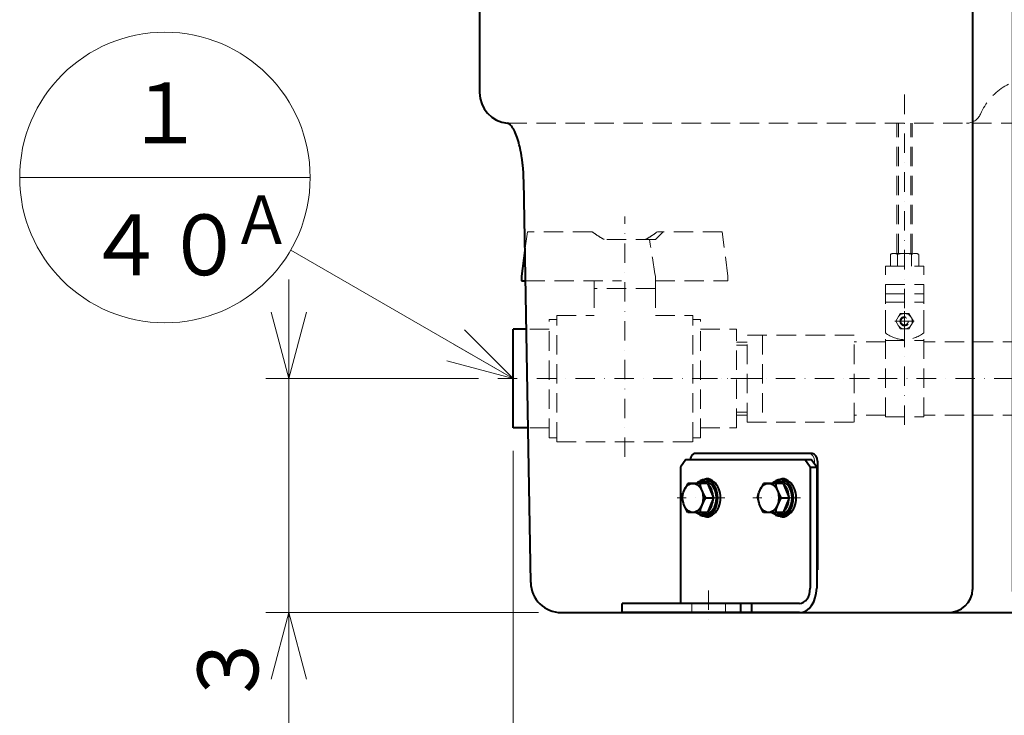
# Model space of a CAD drawing. Units: millimetres. Extents: x 0 to 6300, y 0 to 4455.
# Drawn here: x 842 to 1486, y 462 to 917 of the extents above; entities that cross this region are included whole.
import ezdxf
from ezdxf.enums import TextEntityAlignment as Align

# ---------------------------------------------------------------- set-up
doc = ezdxf.new("R2010")
doc.units = ezdxf.units.MM
for name, pattern in [('DASHDOT', [25.3, 12.7, -6.3, 0, -6.3]), ('DASHED', [19, 12.7, -6.3]), ('補助線', [7, 1, -6])]:
    doc.linetypes.add(name, pattern=pattern)
doc.layers.add('図面枠ﾚｲﾔ_01', color=7, linetype='Continuous')
doc.styles.add('ＭＳ ゴシック太', font='txt')

# ---------------------------------------------------------------- blocks, each defined once
blk = doc.blocks.new('BLKF036')
at = {"layer": '図面枠ﾚｲﾔ_01', "color": 5, "linetype": 'Continuous', "lineweight": 20}
blk.add_line((1031.91, 813.75), (841.91, 813.75), dxfattribs=at)
at = {"layer": '図面枠ﾚｲﾔ_01', "color": 5, "linetype": 'Continuous', "lineweight": 20, "style": 'ＭＳ ゴシック太'}
for s, height, width, p in [('１', 39.77, 0.946843, (936.91, 856.06)), ('Ａ', 31.82, 0.910426, (1000.2, 786.08)), ('４０', 39.773, 0.946843, (936.91, 769.71))]:
    blk.add_text(s, height=height, dxfattribs=dict(at, width=width)).set_placement(p, align=Align.MIDDLE_CENTER)
blk = doc.blocks.new('FXTIP_ARROW_S')
at = {"color": 0, "linetype": 'Continuous', "lineweight": -2}
for q in [(-0.966, 0.259), (-1, 0), (-0.966, -0.259)]:
    blk.add_line((0, 0), q, dxfattribs=at)
blk = doc.blocks.new('BLKF235')
at = {"layer": '図面枠ﾚｲﾔ_01', "color": 5, "linetype": 'DASHED', "lineweight": 20}
for p, q in [((1408.18, 732.25), (1433.18, 732.25)), ((1408.18, 657.25), (1408.18, 732.25)), ((1433.18, 657.25), (1433.18, 732.25)), ((1408.18, 707.25), (1433.18, 707.25)), ((1408.18, 657.25), (1433.18, 657.25))]:
    blk.add_line(p, q, dxfattribs=at)
at = {"layer": '図面枠ﾚｲﾔ_01', "color": 5, "linetype": 'DASHDOT', "lineweight": 20}
blk.add_line((1420.68, 726.35), (1420.68, 712.12), dxfattribs=at)
blk = doc.blocks.new('BLKF237')
at = {"layer": '図面枠ﾚｲﾔ_01', "color": 5, "linetype": 'DASHED', "lineweight": 20}
blk.add_line((1425.68, 764.15), (1425.68, 849.25), dxfattribs=at)
blk = doc.blocks.new('BLKF238')
at = {"layer": '図面枠ﾚｲﾔ_01', "color": 5, "linetype": 'DASHED', "lineweight": 20}
blk.add_line((1415.68, 764.15), (1415.68, 849.25), dxfattribs=at)
blk = doc.blocks.new('BLKF239')
at = {"layer": '図面枠ﾚｲﾔ_01', "color": 5, "linetype": 'DASHED', "lineweight": 20}
blk.add_line((1416.68, 764.15), (1416.68, 849.25), dxfattribs=at)
blk = doc.blocks.new('BLKF240')
at = {"layer": '図面枠ﾚｲﾔ_01', "color": 5, "linetype": 'DASHED', "lineweight": 20}
blk.add_line((1424.68, 764.15), (1424.68, 849.25), dxfattribs=at)
blk = doc.blocks.new('BLKF236')
at = {"layer": '図面枠ﾚｲﾔ_01', "color": 5, "linetype": '補助線', "lineweight": 20}
for name in ['BLKF238', 'BLKF239', 'BLKF240', 'BLKF237']:
    blk.add_blockref(name, (0, 0), dxfattribs=at)
blk = doc.blocks.new('BLKF242')
at = {"layer": '図面枠ﾚｲﾔ_01', "color": 5, "linetype": 'DASHDOT', "lineweight": 20}
for p, q in [((1420.68, 867.96), (1420.68, 648.04)), ((1414.31, 719.75), (1427.5, 719.75))]:
    blk.add_line(p, q, dxfattribs=at)
at = {"layer": '図面枠ﾚｲﾔ_01', "color": 5, "linetype": 'DASHED', "lineweight": 20}
for p, q in [((1411.45, 763.43), (1412.68, 764.15)), ((1411.45, 755.75), (1411.45, 763.43)), ((1412.68, 764.15), (1428.68, 764.15)), ((1416.06, 763.43), (1416.06, 755.75)), ((1425.3, 763.43), (1425.3, 755.75)), ((1428.68, 764.15), (1429.92, 763.43)), ((1429.92, 763.43), (1429.92, 755.75)), ((1408.18, 712.13), (1408.18, 755.75)), ((1408.18, 755.75), (1433.18, 755.75)), ((1433.18, 712.13), (1433.18, 755.75)), ((1408.18, 743.75), (1433.18, 743.75)), ((1408.18, 737.75), (1433.18, 737.75))]:
    blk.add_line(p, q, dxfattribs=at)
blk.add_circle((1420.68, 719.75), 5, dxfattribs=at)
for centre, radius, start, end in [((1413.75, 760.06), 4.09, 55.61575, 124.38425), ((1420.68, 748.86), 15.29, 72.41205, 107.58795), ((1427.61, 760.06), 4.09, 55.61575, 124.38425), ((1420.68, 727.75), 20, 231.31781, 308.68219)]:
    blk.add_arc(centre, radius, start, end, dxfattribs=at)
blk = doc.blocks.new('BLKF241')
at = {"layer": '図面枠ﾚｲﾔ_01', "color": 5, "linetype": 'DASHED', "lineweight": 20}
for p, q in [((1417.8, 724.75), (1414.91, 719.75)), ((1423.57, 724.75), (1417.8, 724.75)), ((1426.46, 719.75), (1423.57, 724.75)), ((1414.91, 719.75), (1417.8, 714.75)), ((1423.57, 714.75), (1426.46, 719.75)), ((1417.8, 714.75), (1423.57, 714.75))]:
    blk.add_line(p, q, dxfattribs=at)
for radius in [5, 2.4]:
    blk.add_circle((1420.68, 719.75), radius, dxfattribs=at)
blk.add_arc((1420.68, 719.75), 3, 80, 350, dxfattribs=at)
blk.add_blockref('BLKF242', (0, 0), dxfattribs=at)
blk = doc.blocks.new('BLKF234')
at = {"layer": '図面枠ﾚｲﾔ_01', "color": 5, "linetype": 'DASHED', "lineweight": 20}
for name in ['BLKF241', 'BLKF235']:
    blk.add_blockref(name, (0, 0), dxfattribs=at)
at = {"layer": '図面枠ﾚｲﾔ_01', "color": 5, "linetype": '補助線', "lineweight": 20}
blk.add_blockref('BLKF236', (0, 0), dxfattribs=at)
blk = doc.blocks.new('BLKF245')
at = {"layer": '図面枠ﾚｲﾔ_01', "color": 5, "linetype": 'DASHDOT', "lineweight": 20}
for p, q in [((1237.68, 631), (1237.68, 788.25)), ((1154.68, 682.25), (1320.68, 682.25))]:
    blk.add_line(p, q, dxfattribs=at)
at = {"layer": '図面枠ﾚｲﾔ_01', "color": 5, "linetype": 'DASHED', "lineweight": 20}
for p, q in [((1174, 778.25), (1172.38, 765.91)), ((1216.38, 778.25), (1174, 778.25)), ((1257.68, 773.25), (1224.16, 773.25)), ((1262.68, 778.25), (1257.68, 773.25)), ((1301.37, 778.25), (1258.98, 778.25)), ((1305.18, 749.25), (1301.37, 778.25)), ((1257.68, 741.25), (1257.68, 749.25)), ((1305.18, 749.25), (1305.18, 746.25)), ((1172.72, 746.25), (1235.59, 746.25)), ((1217.68, 741.25), (1217.68, 746.25)), ((1257.68, 741.25), (1217.68, 741.25)), ((1217.68, 741.25), (1217.68, 723.5)), ((1257.68, 746.25), (1305.18, 746.25)), ((1257.68, 741.25), (1257.68, 723.5)), ((1193.18, 723.5), (1217.68, 723.5)), ((1193.18, 641), (1193.18, 723.5)), ((1257.68, 723.5), (1282.18, 723.5)), ((1282.18, 641), (1282.18, 723.5)), ((1188.18, 643.5), (1188.18, 721)), ((1193.18, 721), (1188.18, 721)), ((1282.18, 721), (1287.18, 721)), ((1287.18, 643.5), (1287.18, 721)), ((1188.18, 714.5), (1173.28, 714.5)), ((1287.18, 714.5), (1310.68, 714.5)), ((1310.68, 650), (1310.68, 714.5)), ((1188.18, 650), (1174.41, 650)), ((1287.18, 650), (1310.68, 650)), ((1193.18, 643.5), (1188.18, 643.5)), ((1193.18, 641), (1282.18, 641)), ((1282.18, 643.5), (1287.18, 643.5))]:
    blk.add_line(p, q, dxfattribs=at)
at = {"layer": '図面枠ﾚｲﾔ_01', "color": 7, "linetype": 'Continuous', "lineweight": 40}
for p, q in [((1172.38, 765.91), (1170.18, 749.25)), ((1170.18, 749.25), (1170.18, 746.25)), ((1170.18, 746.25), (1172.72, 746.25)), ((1164.68, 650), (1164.68, 714.5)), ((1173.28, 714.5), (1164.68, 714.5)), ((1174.41, 650), (1164.68, 650))]:
    blk.add_line(p, q, dxfattribs=at)
at = {"layer": '図面枠ﾚｲﾔ_01', "color": 5, "linetype": 'DASHED', "lineweight": 20}
for points in [[(1224.16, 773.25), (1222.8, 773.97), (1220.15, 775.57), (1217.63, 777.34), (1216.38, 778.25)], [(1251.21, 773.25), (1252.57, 773.97), (1255.21, 775.57), (1257.74, 777.34), (1258.98, 778.25)]]:
    blk.add_open_spline(points, degree=3, knots=[0, 0, 0, 0, 0.500213, 1, 1, 1, 1], dxfattribs=at)
blk.add_open_spline([(1257.68, 749.25), (1256.38, 757.25), (1255.07, 765.25), (1253.76, 773.25)], degree=3, dxfattribs=at)
blk = doc.blocks.new('BLKF248')
at = {"layer": '図面枠ﾚｲﾔ_01', "color": 5, "linetype": 'DASHED', "lineweight": 20}
for p, q in [((1317.68, 653.75), (1317.68, 710.75)), ((1387.68, 710.75), (1317.68, 710.75)), ((1327.68, 710.75), (1327.68, 653.75)), ((1387.68, 653.75), (1387.68, 710.75)), ((1310.68, 706.15), (1317.68, 706.15)), ((1317.68, 658.35), (1310.68, 658.35)), ((1317.68, 653.75), (1387.68, 653.75))]:
    blk.add_line(p, q, dxfattribs=at)
at = {"layer": '図面枠ﾚｲﾔ_01', "color": 5, "linetype": 'DASHDOT', "lineweight": 20}
blk.add_line((1285.68, 682.25), (1397.68, 682.25), dxfattribs=at)
blk = doc.blocks.new('BLKF247')
at = {"layer": '図面枠ﾚｲﾔ_01', "color": 5, "linetype": 'DASHED', "lineweight": 20}
for p, q in [((1310.68, 704.15), (1317.68, 704.15)), ((1317.68, 660.35), (1310.68, 660.35))]:
    blk.add_line(p, q, dxfattribs=at)
blk.add_blockref('BLKF248', (0, 0), dxfattribs=at)
blk = doc.blocks.new('BLKF246')
at = {"layer": '図面枠ﾚｲﾔ_01', "color": 5, "linetype": 'DASHED', "lineweight": 20}
blk.add_blockref('BLKF247', (0, 0), dxfattribs=at)
blk = doc.blocks.new('BLKF249')
at = {"layer": '図面枠ﾚｲﾔ_01', "color": 5, "linetype": 'DASHED', "lineweight": 20}
for p, q in [((1720.68, 764.25), (1780.68, 764.25)), ((1720.68, 764.25), (1720.68, 712.25)), ((1780.68, 712.25), (1780.68, 764.25)), ((1720.68, 712.25), (1668.68, 712.25)), ((1668.68, 712.25), (1668.68, 652.25)), ((1720.68, 712.25), (1741.89, 691.03)), ((1408.18, 706.25), (1387.68, 706.25)), ((1668.68, 706.25), (1433.18, 706.25)), ((1408.18, 658.25), (1387.68, 658.25)), ((1668.68, 658.25), (1433.18, 658.25)), ((1720.68, 652.25), (1668.68, 652.25))]:
    blk.add_line(p, q, dxfattribs=at)
at = {"layer": '図面枠ﾚｲﾔ_01', "color": 5, "linetype": 'DASHDOT', "lineweight": 20}
blk.add_line((1720.68, 682.25), (1384.68, 682.25), dxfattribs=at)
blk.add_arc((1720.68, 712.25), 30, 270, 0, dxfattribs=at)
at = {"layer": '図面枠ﾚｲﾔ_01', "color": 5, "linetype": 'DASHED', "lineweight": 20}
blk.add_arc((1720.68, 712.25), 60, 270, 0, dxfattribs=at)
blk = doc.blocks.new('BLKF256')
at = {"layer": '図面枠ﾚｲﾔ_01', "color": 7, "linetype": 'Continuous', "lineweight": 40}
for p, q in [((1142.68, 1016.25), (1142.68, 869.25)), ((1196.17, 529.25), (2338.68, 529.25))]:
    blk.add_line(p, q, dxfattribs=at)
blk = doc.blocks.new('BLKF258')
at = {"layer": '図面枠ﾚｲﾔ_01', "color": 7, "linetype": 'Continuous', "lineweight": 40}
for p, q in [((1475.09, 1027.26), (1481.06, 1024.86)), ((1501.61, 1020.88), (1573.14, 1020.88)), ((1465.2, 1016.25), (1465.2, 544.25)), ((1572.97, 1016.25), (1572.97, 544.25))]:
    blk.add_line(p, q, dxfattribs=at)
at = {"layer": '図面枠ﾚｲﾔ_01', "color": 5, "linetype": 'Continuous', "lineweight": 20}
blk.add_line((1490.95, 1020.88), (1490.95, 544.25), dxfattribs=at)
at = {"layer": '図面枠ﾚｲﾔ_01', "color": 7, "linetype": 'Continuous', "lineweight": 40}
for centre, start, end in [((1454.54, 976.25), 68.06129, 90), ((1501.61, 1075.88), 248.06129, 270)]:
    blk.add_arc(centre, 55, start, end, dxfattribs=at)
blk = doc.blocks.new('BLKF257')
at = {"layer": '図面枠ﾚｲﾔ_01', "color": 7, "linetype": 'Continuous', "lineweight": 40}
for centre, major_axis, ratio, start_param, end_param in [((1448.48, 1016.25), (16.72, 0), 0.897237, 0, 1.570796), ((1576.56, 1016.25), (0, 15), 0.23938, 6.283185, 7.853982), ((1448.48, 544.25), (16.72, 0), 0.897237, 4.712389, 6.283185), ((1591.32, 544.25), (-18.35, 0), 0.817513, 0, 1.570796)]:
    blk.add_ellipse(centre, major_axis=major_axis, ratio=ratio, start_param=start_param, end_param=end_param, dxfattribs=at)
at = {"layer": '図面枠ﾚｲﾔ_01', "color": 5, "linetype": 'Continuous', "lineweight": 20}
blk.add_ellipse((1506.46, 544.25), major_axis=(-15.5, 0), ratio=0.967459, start_param=0, end_param=1.570796, dxfattribs=at)
at = {"layer": '図面枠ﾚｲﾔ_01', "color": 7, "linetype": 'Continuous', "lineweight": 40}
blk.add_blockref('BLKF258', (0, 0), dxfattribs=at)
blk = doc.blocks.new('BLKF252')
at = {"layer": '図面枠ﾚｲﾔ_01', "color": 7, "linetype": 'Continuous', "lineweight": 40}
for name in ['BLKF256', 'BLKF257']:
    blk.add_blockref(name, (0, 0), dxfattribs=at)
blk = doc.blocks.new('BLKF261')
at = {"layer": '図面枠ﾚｲﾔ_01', "color": 7, "linetype": 'Continuous', "lineweight": 40}
for p, q in [((1360.2, 633.25), (1283.29, 633.25)), ((1363.73, 628.25), (1363.73, 557.25)), ((1363.73, 557.25), (1363.19, 557.25))]:
    blk.add_line(p, q, dxfattribs=at)
at = {"layer": '図面枠ﾚｲﾔ_01', "color": 5, "linetype": 'Continuous', "lineweight": 20}
blk.add_line((1361.77, 628.25), (1361.77, 626.25), dxfattribs=at)
at = {"layer": '図面枠ﾚｲﾔ_01', "color": 7, "linetype": 'Continuous', "lineweight": 40}
for centre, ratio, start_param, end_param in [((1283.29, 628.25), 0.560953, 0, 1.369438), ((1360.2, 628.25), 0.707107, 4.712389, 6.283185)]:
    blk.add_ellipse(centre, major_axis=(0, 5), ratio=ratio, start_param=start_param, end_param=end_param, dxfattribs=at)
at = {"layer": '図面枠ﾚｲﾔ_01', "color": 5, "linetype": 'Continuous', "lineweight": 20}
blk.add_ellipse((1358.24, 628.25), major_axis=(0, 5), ratio=0.707107, start_param=4.712389, end_param=6.283185, dxfattribs=at)
blk = doc.blocks.new('BLKF263')
at = {"layer": '図面枠ﾚｲﾔ_01', "color": 5, "linetype": 'DASHED', "lineweight": 20}
for p, q in [((1506.98, 879.25), (1560.69, 879.25)), ((1940.68, 879.25), (1994.38, 879.25)), ((2034.33, 841.34), (2049.69, 548.2))]:
    blk.add_line(p, q, dxfattribs=at)
for centre, radius, start, end in [((1506.98, 839.25), 40, 90, 156.42182), ((1994.38, 839.25), 40, 3, 90), ((1461.16, 859.25), 10, 270, 336.42182), ((2069.66, 549.25), 20, 183, 270)]:
    blk.add_arc(centre, radius, start, end, dxfattribs=at)
blk = doc.blocks.new('BLKF251')
at = {"layer": '図面枠ﾚｲﾔ_01', "color": 5, "linetype": 'DASHED', "lineweight": 20}
blk.add_line((1496.56, 849.25), (1162.68, 849.25), dxfattribs=at)
at = {"layer": '図面枠ﾚｲﾔ_01', "color": 7, "linetype": 'Continuous', "lineweight": 40}
blk.add_line((1176.18, 548.9), (1171.58, 811.51), dxfattribs=at)
for centre, start, end in [((1162.68, 869.25), 180, 265.11835), ((1196.17, 549.25), 181.00288, 270)]:
    blk.add_arc(centre, 20, start, end, dxfattribs=at)
at = {"layer": '図面枠ﾚｲﾔ_01', "color": 5, "linetype": 'DASHED', "lineweight": 20}
blk.add_arc((1162.68, 869.25), 20, 265.11835, 270, dxfattribs=at)
at = {"layer": '図面枠ﾚｲﾔ_01', "color": 7, "linetype": 'Continuous', "lineweight": 40}
blk.add_open_spline([(1171.58, 811.51), (1171.53, 814.11), (1171.41, 816.65), (1171.11, 820.37), (1171, 821.6), (1170.79, 823.42), (1170.72, 824.02), (1170.57, 825.22), (1170.49, 825.8), (1170.06, 828.7), (1169.66, 830.88), (1169.09, 833.45), (1168.97, 833.96), (1168.73, 834.95), (1168.61, 835.44), (1168.23, 836.87), (1167.96, 837.77), (1167.15, 840.35), (1166.57, 841.88), (1165.81, 843.56), (1165.66, 843.89), (1165.35, 844.51), (1165.19, 844.81), (1164.73, 845.65), (1164.41, 846.17), (1163.78, 847.08), (1163.47, 847.48), (1162.99, 848), (1162.83, 848.16), (1162.51, 848.46), (1162.35, 848.59), (1161.78, 849), (1161.38, 849.21), (1160.98, 849.32)], degree=3, knots=[0, 0, 0, 0, 0.125, 0.125, 0.1875, 0.1875, 0.21875, 0.21875, 0.25, 0.25, 0.375, 0.375, 0.40625, 0.40625, 0.4375, 0.4375, 0.5, 0.5, 0.625, 0.625, 0.65625, 0.65625, 0.6875, 0.6875, 0.75, 0.75, 0.8125, 0.8125, 0.84375, 0.84375, 0.875, 0.875, 0.9539631, 0.9539631, 0.9539631, 0.9539631], dxfattribs=at)
at = {"layer": '図面枠ﾚｲﾔ_01', "color": 5, "linetype": 'DASHED', "lineweight": 20}
for name in ['BLKF252', 'BLKF263']:
    blk.add_blockref(name, (0, 0), dxfattribs=at)
at = {"layer": '図面枠ﾚｲﾔ_01', "color": 5, "linetype": 'Continuous', "lineweight": 20}
blk.add_blockref('BLKF261', (0, 0), dxfattribs=at)
blk = doc.blocks.new('BLKF284')
at = {"layer": '図面枠ﾚｲﾔ_01', "color": 7, "linetype": 'Continuous', "lineweight": 40}
for p, q in [((1277.63, 629.25), (1274.09, 624.25)), ((1277.63, 629.25), (1359.65, 629.25)), ((1358.95, 624.25), (1355.41, 629.25)), ((1363.19, 624.25), (1359.65, 629.25)), ((1274.09, 624.25), (1274.09, 535.25)), ((1358.95, 624.25), (1358.95, 545.25)), ((1358.95, 624.25), (1363.19, 624.25)), ((1363.19, 624.25), (1363.19, 545.25)), ((1351.87, 535.25), (1235.91, 535.25)), ((1235.91, 529.25), (1235.91, 535.25)), ((1313.69, 529.25), (1313.69, 535.25)), ((1320.76, 529.25), (1320.76, 535.25)), ((1351.87, 529.25), (1235.91, 529.25))]:
    blk.add_line(p, q, dxfattribs=at)
for major_axis, start_param, end_param in [((0, 10), 3.141593, 4.712389), ((0, -16), 0, 1.570796)]:
    blk.add_ellipse((1351.87, 545.25), major_axis=major_axis, ratio=0.707107, start_param=start_param, end_param=end_param, dxfattribs=at)
blk = doc.blocks.new('BLKF285')
at = {"layer": '図面枠ﾚｲﾔ_01', "color": 5, "linetype": 'DASHDOT', "lineweight": 20}
blk.add_line((1292.48, 543.76), (1292.48, 520.74), dxfattribs=at)
at = {"layer": '図面枠ﾚｲﾔ_01', "color": 5, "linetype": 'DASHED', "lineweight": 20}
for p, q in [((1281.44, 535.25), (1281.44, 529.25)), ((1303.51, 535.25), (1303.51, 529.25))]:
    blk.add_line(p, q, dxfattribs=at)
blk = doc.blocks.new('BLKF287')
at = {"layer": '図面枠ﾚｲﾔ_01', "color": 7, "linetype": 'Continuous', "lineweight": 40}
for centre, major_axis, start_param, end_param in [((1291.77, 609.25), (0, 7.5), 5.703558, 6.650992), ((1296.01, 609.25), (0, 7.5), 0.411517, 0.464374), ((1291.77, 599.25), (0, -7.5), 5.937585, 6.862813), ((1296.01, 599.25), (0, -7.5), 5.818812, 5.871668)]:
    blk.add_ellipse(centre, major_axis=major_axis, ratio=0.707107, start_param=start_param, end_param=end_param, dxfattribs=at)
blk = doc.blocks.new('BLKF286')
at = {"layer": '図面枠ﾚｲﾔ_01', "color": 5, "linetype": '補助線', "lineweight": 20}
blk.add_blockref('BLKF287', (0, 0), dxfattribs=at)
blk = doc.blocks.new('BLKF289')
at = {"layer": '図面枠ﾚｲﾔ_01', "color": 7, "linetype": 'Continuous', "lineweight": 40}
for centre, major_axis, start_param, end_param in [((1341.27, 609.25), (0, 7.5), 5.703558, 6.650992), ((1345.51, 609.25), (0, 7.5), 0.411517, 0.464374), ((1341.27, 599.25), (0, -7.5), 5.937585, 6.862813), ((1345.51, 599.25), (0, -7.5), 5.818812, 5.871668)]:
    blk.add_ellipse(centre, major_axis=major_axis, ratio=0.707107, start_param=start_param, end_param=end_param, dxfattribs=at)
blk = doc.blocks.new('BLKF288')
at = {"layer": '図面枠ﾚｲﾔ_01', "color": 5, "linetype": '補助線', "lineweight": 20}
blk.add_blockref('BLKF289', (0, 0), dxfattribs=at)
blk = doc.blocks.new('BLKF283')
at = {"layer": '図面枠ﾚｲﾔ_01', "color": 7, "linetype": 'Continuous', "lineweight": 40}
blk.add_blockref('BLKF284', (0, 0), dxfattribs=at)
at = {"layer": '図面枠ﾚｲﾔ_01', "color": 5, "linetype": '補助線', "lineweight": 20}
for name in ['BLKF286', 'BLKF288']:
    blk.add_blockref(name, (0, 0), dxfattribs=at)
at = {"layer": '図面枠ﾚｲﾔ_01', "color": 5, "linetype": 'DASHED', "lineweight": 20}
blk.add_blockref('BLKF285', (0, 0), dxfattribs=at)
blk = doc.blocks.new('BLKF292')
at = {"layer": '図面枠ﾚｲﾔ_01', "color": 7, "linetype": 'Continuous', "lineweight": 40}
for p, q in [((1328.44, 613.75), (1326.43, 610.09)), ((1341.26, 613.75), (1328.44, 613.75)), ((1341.26, 613.75), (1345.14, 604.25)), ((1324.57, 604.25), (1325.42, 607.52)), ((1324.57, 604.25), (1325.42, 600.97)), ((1340.08, 604.25), (1345.14, 604.25)), ((1345.14, 604.25), (1341.26, 594.75)), ((1328.44, 594.75), (1326.43, 598.4)), ((1341.26, 594.75), (1328.44, 594.75))]:
    blk.add_line(p, q, dxfattribs=at)
for centre, start, end in [((1359.78, 617.83), 189.82549, 214.58982), ((1359.78, 590.66), 145.41018, 170.17451)]:
    blk.add_arc(centre, 23.93, start, end, dxfattribs=at)
blk.add_ellipse((1331.72, 604.25), major_axis=(0, 9.5), ratio=0.707107, dxfattribs=at)
blk = doc.blocks.new('BLKF293')
at = {"layer": '図面枠ﾚｲﾔ_01', "color": 7, "linetype": 'Continuous', "lineweight": 40}
for p, q in [((1339.5, 615), (1337.38, 615)), ((1339.5, 593.5), (1337.38, 593.5))]:
    blk.add_line(p, q, dxfattribs=at)
for centre, start_param, end_param in [((1337.38, 604.25), 5.796143, 6.770228), ((1339.5, 604.25), 3.141593, 6.283185), ((1337.38, 604.25), 3.701748, 5.72303), ((1337.38, 604.25), 2.65455, 3.628635)]:
    blk.add_ellipse(centre, major_axis=(0, 10.75), ratio=0.707107, start_param=start_param, end_param=end_param, dxfattribs=at)
blk = doc.blocks.new('BLKF294')
at = {"layer": '図面枠ﾚｲﾔ_01', "color": 7, "linetype": 'Continuous', "lineweight": 40}
for p, q in [((1341.27, 616.25), (1339.5, 616.25)), ((1341.27, 592.25), (1339.5, 592.25))]:
    blk.add_line(p, q, dxfattribs=at)
for centre, start_param, end_param in [((1339.5, 604.25), 2.594782, 6.829996), ((1341.27, 604.25), 3.141592, 6.283186)]:
    blk.add_ellipse(centre, major_axis=(0, 12), ratio=0.707107, start_param=start_param, end_param=end_param, dxfattribs=at)
blk = doc.blocks.new('BLKF291')
at = {"layer": '図面枠ﾚｲﾔ_01', "color": 5, "linetype": 'DASHDOT', "lineweight": 20}
blk.add_line((1352.67, 604.25), (1321.37, 604.25), dxfattribs=at)
at = {"layer": '図面枠ﾚｲﾔ_01', "color": 7, "linetype": 'Continuous', "lineweight": 40}
for name in ['BLKF292', 'BLKF293', 'BLKF294']:
    blk.add_blockref(name, (0, 0), dxfattribs=at)
blk = doc.blocks.new('BLKF290')
at = {"layer": '図面枠ﾚｲﾔ_01', "color": 7, "linetype": 'Continuous', "lineweight": 40}
blk.add_blockref('BLKF291', (0, 0), dxfattribs=at)
blk = doc.blocks.new('BLKF297')
at = {"layer": '図面枠ﾚｲﾔ_01', "color": 7, "linetype": 'Continuous', "lineweight": 40}
for p, q in [((1278.95, 613.75), (1276.93, 610.09)), ((1291.76, 613.75), (1278.95, 613.75)), ((1291.76, 613.75), (1295.64, 604.25)), ((1275.07, 604.25), (1275.92, 607.52)), ((1275.07, 604.25), (1275.92, 600.97)), ((1290.58, 604.25), (1295.64, 604.25)), ((1295.64, 604.25), (1291.76, 594.75)), ((1278.95, 594.75), (1276.93, 598.4)), ((1291.76, 594.75), (1278.95, 594.75))]:
    blk.add_line(p, q, dxfattribs=at)
for centre, start, end in [((1310.28, 617.83), 189.82549, 214.58982), ((1310.28, 590.66), 145.41018, 170.17451)]:
    blk.add_arc(centre, 23.93, start, end, dxfattribs=at)
blk.add_ellipse((1282.22, 604.25), major_axis=(0, 9.5), ratio=0.707107, dxfattribs=at)
blk = doc.blocks.new('BLKF298')
at = {"layer": '図面枠ﾚｲﾔ_01', "color": 7, "linetype": 'Continuous', "lineweight": 40}
for p, q in [((1290, 615), (1287.88, 615)), ((1290, 593.5), (1287.88, 593.5))]:
    blk.add_line(p, q, dxfattribs=at)
for centre, start_param, end_param in [((1287.88, 604.25), 5.796143, 6.770228), ((1290, 604.25), 3.141593, 6.283185), ((1287.88, 604.25), 3.701748, 5.72303), ((1287.88, 604.25), 2.65455, 3.628635)]:
    blk.add_ellipse(centre, major_axis=(0, 10.75), ratio=0.707107, start_param=start_param, end_param=end_param, dxfattribs=at)
blk = doc.blocks.new('BLKF299')
at = {"layer": '図面枠ﾚｲﾔ_01', "color": 7, "linetype": 'Continuous', "lineweight": 40}
for p, q in [((1291.77, 616.25), (1290, 616.25)), ((1291.77, 592.25), (1290, 592.25))]:
    blk.add_line(p, q, dxfattribs=at)
for centre, start_param, end_param in [((1290, 604.25), 2.594782, 6.829996), ((1291.77, 604.25), 3.141592, 6.283186)]:
    blk.add_ellipse(centre, major_axis=(0, 12), ratio=0.707107, start_param=start_param, end_param=end_param, dxfattribs=at)
blk = doc.blocks.new('BLKF296')
at = {"layer": '図面枠ﾚｲﾔ_01', "color": 5, "linetype": 'DASHDOT', "lineweight": 20}
blk.add_line((1303.17, 604.25), (1271.87, 604.25), dxfattribs=at)
at = {"layer": '図面枠ﾚｲﾔ_01', "color": 7, "linetype": 'Continuous', "lineweight": 40}
for name in ['BLKF297', 'BLKF298', 'BLKF299']:
    blk.add_blockref(name, (0, 0), dxfattribs=at)
blk = doc.blocks.new('BLKF295')
at = {"layer": '図面枠ﾚｲﾔ_01', "color": 7, "linetype": 'Continuous', "lineweight": 40}
blk.add_blockref('BLKF296', (0, 0), dxfattribs=at)
blk = doc.blocks.new('BLKF282')
at = {"layer": '図面枠ﾚｲﾔ_01', "color": 5, "linetype": '補助線', "lineweight": 20}
for name in ['BLKF283', 'BLKF295', 'BLKF290']:
    blk.add_blockref(name, (0, 0), dxfattribs=at)
blk = doc.blocks.new('BLKF250')
at = {"layer": '図面枠ﾚｲﾔ_01', "color": 5, "linetype": 'DASHED', "lineweight": 20}
blk.add_blockref('BLKF251', (0, 0), dxfattribs=at)
at = {"layer": '図面枠ﾚｲﾔ_01', "color": 5, "linetype": '補助線', "lineweight": 20}
blk.add_blockref('BLKF282', (0, 0), dxfattribs=at)
blk = doc.blocks.new('BLKF226')
at = {"layer": '図面枠ﾚｲﾔ_01', "color": 5, "linetype": 'DASHED', "lineweight": 20}
blk.add_line((1317.68, 682.25), (1327.68, 682.25), dxfattribs=at)
at = {"layer": '図面枠ﾚｲﾔ_01', "color": 5, "linetype": '補助線', "lineweight": 20}
blk.add_blockref('BLKF250', (0, 0), dxfattribs=at)
at = {"layer": '図面枠ﾚｲﾔ_01', "color": 5, "linetype": 'DASHED', "lineweight": 20}
for name in ['BLKF234', 'BLKF245', 'BLKF249', 'BLKF246']:
    blk.add_blockref(name, (0, 0), dxfattribs=at)
blk = doc.blocks.new('FXTIP_ARROW_E')
at = {"color": 0, "linetype": 'Continuous', "lineweight": -2}
for q in [(-0.966, 0.259), (-1, 0), (-0.966, -0.259)]:
    blk.add_line((0, 0), q, dxfattribs=at)

msp = doc.modelspace()

# ---------------------------------------------------------------- linework, layer by layer
at = {"layer": '図面枠ﾚｲﾔ_01', "color": 5, "linetype": 'Continuous', "lineweight": 20}
for p, q in [((1164.68, 682.25), (1019.15, 766.27)), ((1017.94, 682.25), (1017.94, 747.15)), ((1142, 682.25), (1002.94, 682.25)), ((1017.94, 529.25), (1017.94, 682.25)), ((1164.68, 635), (1164.68, 359.63)), ((1181.17, 529.25), (1002.94, 529.25)), ((1017.94, 304.25), (1017.94, 529.25))]:
    msp.add_line(p, q, dxfattribs=at)
msp.add_circle((936.91, 813.75), 95, dxfattribs=at)

# ---------------------------------------------------------------- block references
at = {"layer": '図面枠ﾚｲﾔ_01', "color": 5, "linetype": 'DASHED', "lineweight": 20}
msp.add_blockref('BLKF226', (0, 0), dxfattribs=at)
at = {"layer": '図面枠ﾚｲﾔ_01', "color": 5, "linetype": 'Continuous', "lineweight": 20}
msp.add_blockref('BLKF036', (0, 0), dxfattribs=at)
at = {"layer": '図面枠ﾚｲﾔ_01', "color": 5, "linetype": 'Continuous', "lineweight": 20, "xscale": 45, "yscale": 45}
for name, p, rotation in [('FXTIP_ARROW_S', (1017.94, 682.25), 270), ('FXTIP_ARROW_S', (1164.68, 682.25), 329.9999999999999), ('FXTIP_ARROW_E', (1017.94, 529.25), 90)]:
    msp.add_blockref(name, p, dxfattribs=dict(at, rotation=rotation))

# ---------------------------------------------------------------- texts
at = {"layer": '図面枠ﾚｲﾔ_01', "color": 5, "linetype": 'Continuous', "lineweight": 20, "style": 'ＭＳ ゴシック太', "width": 0.946843}
msp.add_text('１５３', height=39.773, rotation=90, dxfattribs=at).set_placement((1010.44, 441.12), align=Align.BOTTOM_CENTER)

doc.saveas('drawing.dxf')
